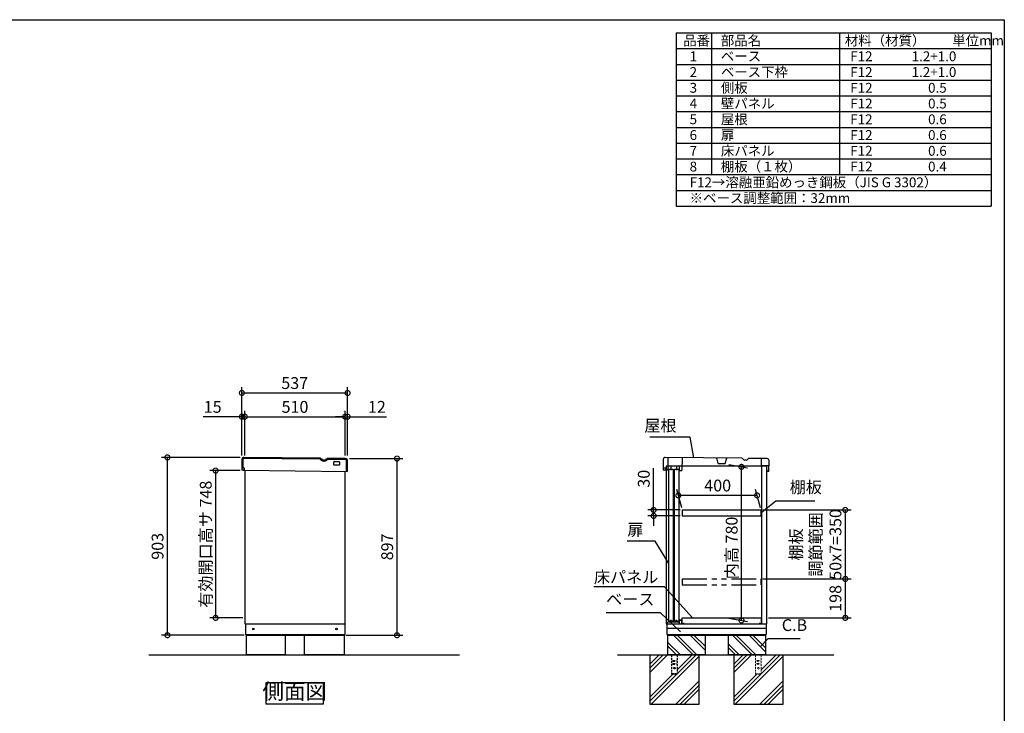
# Model space of a CAD drawing. Extents: x 70 to 8115, y 43 to 5705.
# Drawn here: x 3112 to 8114, y 2183 to 5705 of the extents above; entities that cross this region are included whole.
import ezdxf

# ---------------------------------------------------------------- set-up
doc = ezdxf.new("R2010")
doc.units = 0
doc.header["$LTSCALE"] = 20
doc.header["$PDMODE"] = 3
doc.header["$PDSIZE"] = 2
doc.linetypes.add('HIDDEN', pattern=[0.375, 0.25, -0.125])
doc.linetypes.add('PHANTOM', pattern=[2.5, 1.25, -0.25, 0.25, -0.25, 0.25, -0.25])
doc.layers.get('0').update_dxf_attribs({"linetype": 'CONTINUOUS'})
doc.layers.get('DEFPOINTS').update_dxf_attribs({"linetype": 'CONTINUOUS'})
for name, color, linetype in [('仕様書枠', 230, 'CONTINUOUS'), ('寸法', 4, 'CONTINUOUS'), ('想像線', 6, 'PHANTOM'), ('文字', 7, 'CONTINUOUS'), ('点線', 2, 'HIDDEN'), ('細線', 5, 'CONTINUOUS'), ('部品1', 7, 'CONTINUOUS'), ('Ｇ．Ｌ', 30, 'CONTINUOUS')]:
    doc.layers.add(name, color=color, linetype=linetype)
doc.styles.add('STYLE1', font='isocp.shx', dxfattribs={"bigfont": 'bigfont.shx'})
doc.dimstyles.new('INABA_S20G', dxfattribs={"dimscale": 20, "dimtxt": 3, "dimasz": 2.5, "dimexe": 1.5, "dimexo": 0.5, "dimgap": 1, "dimtad": 3, "dimdec": 1, "dimdsep": 46, "dimtxsty": 'STYLE1', "dimblk1": 'DOTSMALL', "dimblk2": 'DOTSMALL', "dimsah": 1, "dimcen": 0, "dimclrt": 7, "dimadec": 0, "dimazin": 0, "dimtfac": 1, "dimtdec": 4, "dimtix": 1, "dimtmove": 0, "dimatfit": 3, "dimldrblk": 'DOTSMALL', "dimfxl": 1, "dimtolj": 1, "dimtzin": 0, "dimarcsym": 0})

# ---------------------------------------------------------------- blocks, each defined once
blk = doc.blocks.new('_DOTSMALL')
at = {"color": 0, "linetype": 'ByBlock', "ltscale": 50, "const_width": 0.5}
blk.add_lwpolyline([(-0.0625, 0, 1), (0.0625, 0, 1)], format="xyb", close=True, dxfattribs=at)
blk = doc.blocks.new('*D3')
at = {"layer": 'DEFPOINTS', "color": 0, "ltscale": 50}
for p in [(3862.5, 3482.1), (4241.3, 3482.1), (4262.6, 2579.1)]:
    blk.add_point(p, dxfattribs=at)
at = {"layer": '寸法', "color": 0, "lineweight": -2, "ltscale": 50}
for p, q in [((4231.3, 3482.1), (3832.5, 3482.1)), ((3862.5, 2579.1), (3862.5, 3482.1)), ((4252.6, 2579.1), (3832.5, 2579.1))]:
    blk.add_line(p, q, dxfattribs=at)
at = {"layer": '寸法', "color": 0, "lineweight": -2, "ltscale": 50, "xscale": 50, "yscale": 50, "zscale": 50}
for p, rotation in [((3862.5, 3482.1), 90), ((3862.5, 2579.1), 270)]:
    blk.add_blockref('_DOTSMALL', p, dxfattribs=dict(at, rotation=rotation))
at = {"layer": '寸法', "color": 7, "ltscale": 50, "insert": (3812.5, 3030.6), "char_height": 60, "attachment_point": 5, "rotation": 90, "style": 'STYLE1'}
blk.add_mtext('\\A1;903', dxfattribs=at)
blk = doc.blocks.new('*D4')
at = {"layer": 'DEFPOINTS', "color": 0, "ltscale": 50}
for p in [(4778.1, 3476.1), (5028.8, 3476.1), (4759.6, 2579.1)]:
    blk.add_point(p, dxfattribs=at)
at = {"layer": '寸法', "color": 0, "lineweight": -2, "ltscale": 50}
for p, q in [((4788.1, 3476.1), (5058.8, 3476.1)), ((5028.8, 2579.1), (5028.8, 3476.1)), ((4769.6, 2579.1), (5058.8, 2579.1))]:
    blk.add_line(p, q, dxfattribs=at)
at = {"layer": '寸法', "color": 0, "lineweight": -2, "ltscale": 50, "xscale": 50, "yscale": 50, "zscale": 50}
for p, rotation in [((5028.8, 3476.1), 90), ((5028.8, 2579.1), 270)]:
    blk.add_blockref('_DOTSMALL', p, dxfattribs=dict(at, rotation=rotation))
at = {"layer": '寸法', "color": 7, "ltscale": 50, "insert": (4978.8, 3027.6), "char_height": 60, "attachment_point": 5, "rotation": 90, "style": 'STYLE1'}
blk.add_mtext('\\A1;897', dxfattribs=at)
blk = doc.blocks.new('*D5')
at = {"layer": 'DEFPOINTS', "color": 0, "ltscale": 50}
for p in [(4765.6, 3688.6), (4255.6, 3481.7), (4765.6, 3481.7)]:
    blk.add_point(p, dxfattribs=at)
at = {"layer": '寸法', "color": 0, "lineweight": -2, "ltscale": 50}
for p, q in [((4255.6, 3491.7), (4255.6, 3718.6)), ((4765.6, 3491.7), (4765.6, 3718.6)), ((4255.6, 3688.6), (4765.6, 3688.6))]:
    blk.add_line(p, q, dxfattribs=at)
at = {"layer": '寸法', "color": 0, "lineweight": -2, "ltscale": 50, "xscale": 50, "yscale": 50, "zscale": 50, "rotation": 180}
blk.add_blockref('_DOTSMALL', (4255.6, 3688.6), dxfattribs=at)
at = {"layer": '寸法', "color": 0, "lineweight": -2, "ltscale": 50, "xscale": 50, "yscale": 50, "zscale": 50}
blk.add_blockref('_DOTSMALL', (4765.6, 3688.6), dxfattribs=at)
at = {"layer": '寸法', "color": 7, "ltscale": 50, "insert": (4510.6, 3738.6), "char_height": 60, "attachment_point": 5, "style": 'STYLE1'}
blk.add_mtext('\\A1;510', dxfattribs=at)
blk = doc.blocks.new('*D6')
at = {"layer": 'DEFPOINTS', "color": 0, "ltscale": 50}
for p in [(4777.6, 3688.6), (4765.6, 3481.7), (4777.6, 3481.7)]:
    blk.add_point(p, dxfattribs=at)
at = {"layer": '寸法', "color": 0, "lineweight": -2, "ltscale": 50}
for p, q in [((4765.6, 3491.7), (4765.6, 3718.6)), ((4777.6, 3491.7), (4777.6, 3718.6)), ((4765.6, 3688.6), (4715.6, 3688.6)), ((4765.6, 3688.6), (4777.6, 3688.6)), ((4777.6, 3688.6), (4975.2, 3688.6))]:
    blk.add_line(p, q, dxfattribs=at)
at = {"layer": '寸法', "color": 0, "lineweight": -2, "ltscale": 50, "xscale": 50, "yscale": 50, "zscale": 50}
blk.add_blockref('_DOTSMALL', (4765.6, 3688.6), dxfattribs=at)
at = {"layer": '寸法', "color": 0, "lineweight": -2, "ltscale": 50, "xscale": 50, "yscale": 50, "zscale": 50, "rotation": 180}
blk.add_blockref('_DOTSMALL', (4777.6, 3688.6), dxfattribs=at)
at = {"layer": '寸法', "color": 7, "ltscale": 50, "insert": (4926.4, 3738.6), "char_height": 60, "attachment_point": 5, "style": 'STYLE1'}
blk.add_mtext('\\A1;12', dxfattribs=at)
blk = doc.blocks.new('*D7')
at = {"layer": 'DEFPOINTS', "color": 0, "ltscale": 50}
for p in [(4240.6, 3688.6), (4240.6, 3481.7), (4255.6, 3481.7)]:
    blk.add_point(p, dxfattribs=at)
at = {"layer": '寸法', "color": 0, "lineweight": -2, "ltscale": 50}
for p, q in [((4240.6, 3491.7), (4240.6, 3718.6)), ((4255.6, 3491.7), (4255.6, 3718.6)), ((4240.6, 3688.6), (4044.1, 3688.6)), ((4255.6, 3688.6), (4240.6, 3688.6)), ((4255.6, 3688.6), (4305.6, 3688.6))]:
    blk.add_line(p, q, dxfattribs=at)
at = {"layer": '寸法', "color": 0, "lineweight": -2, "ltscale": 50, "xscale": 50, "yscale": 50, "zscale": 50}
blk.add_blockref('_DOTSMALL', (4240.6, 3688.6), dxfattribs=at)
at = {"layer": '寸法', "color": 0, "lineweight": -2, "ltscale": 50, "xscale": 50, "yscale": 50, "zscale": 50, "rotation": 180}
blk.add_blockref('_DOTSMALL', (4255.6, 3688.6), dxfattribs=at)
at = {"layer": '寸法', "color": 7, "ltscale": 50, "insert": (4092.4, 3738.6), "char_height": 60, "attachment_point": 5, "style": 'STYLE1'}
blk.add_mtext('\\A1;15', dxfattribs=at)
blk = doc.blocks.new('*D8')
at = {"layer": 'DEFPOINTS', "color": 0, "ltscale": 50}
for p in [(4777.6, 3809.5), (4240.6, 3481.7), (4777.6, 3481.7)]:
    blk.add_point(p, dxfattribs=at)
at = {"layer": '寸法', "color": 0, "lineweight": -2, "ltscale": 50}
for p, q in [((4240.6, 3491.7), (4240.6, 3839.5)), ((4240.6, 3809.5), (4777.6, 3809.5)), ((4777.6, 3491.7), (4777.6, 3839.5))]:
    blk.add_line(p, q, dxfattribs=at)
at = {"layer": '寸法', "color": 0, "lineweight": -2, "ltscale": 50, "xscale": 50, "yscale": 50, "zscale": 50, "rotation": 180}
blk.add_blockref('_DOTSMALL', (4240.6, 3809.5), dxfattribs=at)
at = {"layer": '寸法', "color": 0, "lineweight": -2, "ltscale": 50, "xscale": 50, "yscale": 50, "zscale": 50}
blk.add_blockref('_DOTSMALL', (4777.6, 3809.5), dxfattribs=at)
at = {"layer": '寸法', "color": 7, "ltscale": 50, "insert": (4509.1, 3859.5), "char_height": 60, "attachment_point": 5, "style": 'STYLE1'}
blk.add_mtext('\\A1;537', dxfattribs=at)
blk = doc.blocks.new('*D12')
at = {"layer": 'DEFPOINTS', "color": 0, "ltscale": 50}
for p in [(4241.3, 3415.1), (4107.2, 2667.1), (4255.6, 2667.1)]:
    blk.add_point(p, dxfattribs=at)
at = {"layer": '寸法', "color": 0, "lineweight": -2, "ltscale": 50}
for p, q in [((4231.3, 3415.1), (4077.2, 3415.1)), ((4107.2, 3415.1), (4107.2, 2667.1)), ((4245.6, 2667.1), (4077.2, 2667.1))]:
    blk.add_line(p, q, dxfattribs=at)
at = {"layer": '寸法', "color": 0, "lineweight": -2, "ltscale": 50, "xscale": 50, "yscale": 50, "zscale": 50}
for p, rotation in [((4107.2, 3415.1), 90), ((4107.2, 2667.1), 270)]:
    blk.add_blockref('_DOTSMALL', p, dxfattribs=dict(at, rotation=rotation))
at = {"layer": '寸法', "color": 7, "ltscale": 50, "insert": (4057.2, 3041.1), "char_height": 60, "attachment_point": 5, "rotation": 90, "style": 'STYLE1'}
blk.add_mtext('\\A1;有効開口高サ 748', dxfattribs=at)
blk = doc.blocks.new('*D26')
at = {"layer": 'DEFPOINTS', "color": 0, "ltscale": 50}
for p in [(6704.1, 3447.1), (6778.6, 3433.9), (6704.1, 2667.1)]:
    blk.add_point(p, dxfattribs=at)
at = {"layer": '寸法', "color": 0, "lineweight": -2, "ltscale": 50}
for p, q in [((6714.1, 3445.3), (6808.6, 3428.6)), ((6778.6, 2654), (6778.6, 3433.9)), ((6714.1, 2665.3), (6808.6, 2648.7))]:
    blk.add_line(p, q, dxfattribs=at)
at = {"layer": '寸法', "color": 0, "lineweight": -2, "ltscale": 50, "xscale": 50, "yscale": 50, "zscale": 50}
for p, rotation in [((6778.6, 3433.9), 90), ((6778.6, 2654), 270)]:
    blk.add_blockref('_DOTSMALL', p, dxfattribs=dict(at, rotation=rotation))
at = {"layer": '寸法', "color": 7, "ltscale": 50, "insert": (6728.6, 3022.1), "char_height": 60, "attachment_point": 5, "rotation": 90, "style": 'STYLE1'}
blk.add_mtext('\\A1;内高 780', dxfattribs=at)
blk = doc.blocks.new('*D27')
at = {"layer": 'DEFPOINTS', "color": 0, "ltscale": 50}
for p in [(6477.5, 3215.1), (6332.3, 3185.1), (6477.5, 3185.1)]:
    blk.add_point(p, dxfattribs=at)
at = {"layer": '寸法', "color": 0, "lineweight": -2, "ltscale": 50}
for p, q in [((6332.3, 3215.1), (6332.3, 3426.6)), ((6467.5, 3215.1), (6302.3, 3215.1)), ((6332.3, 3185.1), (6332.3, 3215.1)), ((6467.5, 3185.1), (6302.3, 3185.1)), ((6332.3, 3185.1), (6332.3, 3135.1))]:
    blk.add_line(p, q, dxfattribs=at)
at = {"layer": '寸法', "color": 0, "lineweight": -2, "ltscale": 50, "xscale": 50, "yscale": 50, "zscale": 50}
for p, rotation in [((6332.3, 3215.1), 270), ((6332.3, 3185.1), 90)]:
    blk.add_blockref('_DOTSMALL', p, dxfattribs=dict(at, rotation=rotation))
at = {"layer": '寸法', "color": 7, "ltscale": 50, "insert": (6282.3, 3373.6), "char_height": 60, "attachment_point": 5, "rotation": 90, "style": 'STYLE1'}
blk.add_mtext('\\A1;30', dxfattribs=at)
blk = doc.blocks.new('*D28')
at = {"layer": 'DEFPOINTS', "color": 0, "ltscale": 50}
for p in [(6877.5, 2865.1), (6906.5, 2667.1), (7305.8, 2667.1)]:
    blk.add_point(p, dxfattribs=at)
at = {"layer": '寸法', "color": 0, "lineweight": -2, "ltscale": 50}
for p, q in [((6887.5, 2865.1), (7335.8, 2865.1)), ((7305.8, 2865.1), (7305.8, 2667.1)), ((6916.5, 2667.1), (7335.8, 2667.1))]:
    blk.add_line(p, q, dxfattribs=at)
at = {"layer": '寸法', "color": 0, "lineweight": -2, "ltscale": 50, "xscale": 50, "yscale": 50, "zscale": 50}
for p, rotation in [((7305.8, 2865.1), 90), ((7305.8, 2667.1), 270)]:
    blk.add_blockref('_DOTSMALL', p, dxfattribs=dict(at, rotation=rotation))
at = {"layer": '寸法', "color": 7, "ltscale": 50, "insert": (7255.8, 2766.1), "char_height": 60, "attachment_point": 5, "rotation": 90, "style": 'STYLE1'}
blk.add_mtext('\\A1;198', dxfattribs=at)
blk = doc.blocks.new('*D29')
at = {"layer": 'DEFPOINTS', "color": 0, "ltscale": 50}
for p in [(6877.5, 3215.1), (6877.5, 2865.1), (7305.8, 2865.1)]:
    blk.add_point(p, dxfattribs=at)
at = {"layer": '寸法', "color": 0, "lineweight": -2, "ltscale": 50}
for p, q in [((6887.5, 3215.1), (7335.8, 3215.1)), ((7305.8, 3215.1), (7305.8, 2865.1)), ((6887.5, 2865.1), (7335.8, 2865.1))]:
    blk.add_line(p, q, dxfattribs=at)
at = {"layer": '寸法', "color": 0, "lineweight": -2, "ltscale": 50, "xscale": 50, "yscale": 50, "zscale": 50}
for p, rotation in [((7305.8, 3215.1), 90), ((7305.8, 2865.1), 270)]:
    blk.add_blockref('_DOTSMALL', p, dxfattribs=dict(at, rotation=rotation))
at = {"layer": '寸法', "color": 7, "ltscale": 50, "insert": (7155.8, 3040.1), "char_height": 60, "attachment_point": 5, "rotation": 90, "style": 'STYLE1'}
blk.add_mtext('\\A1;棚板\\P調節範囲\\P50x7=350', dxfattribs=at)
blk = doc.blocks.new('*D74')
at = {"layer": 'DEFPOINTS', "color": 0, "ltscale": 50}
for p in [(6457.7, 3289.1), (6477.5, 3215.1), (6877.5, 3215.1)]:
    blk.add_point(p, dxfattribs=at)
at = {"layer": '寸法', "color": 0, "lineweight": -2, "ltscale": 50}
for p, q in [((6474.8, 3225.1), (6449.6, 3319.1)), ((6874.8, 3225.1), (6849.6, 3319.1)), ((6857.7, 3289.1), (6457.7, 3289.1))]:
    blk.add_line(p, q, dxfattribs=at)
at = {"layer": '寸法', "color": 0, "lineweight": -2, "ltscale": 50, "xscale": 50, "yscale": 50, "zscale": 50, "rotation": 180}
blk.add_blockref('_DOTSMALL', (6457.7, 3289.1), dxfattribs=at)
at = {"layer": '寸法', "color": 0, "lineweight": -2, "ltscale": 50, "xscale": 50, "yscale": 50, "zscale": 50}
blk.add_blockref('_DOTSMALL', (6857.7, 3289.1), dxfattribs=at)
at = {"layer": '寸法', "color": 7, "ltscale": 50, "insert": (6657.7, 3339.1), "char_height": 60, "attachment_point": 5, "style": 'STYLE1'}
blk.add_mtext('\\A1;400', dxfattribs=at)

msp = doc.modelspace()

# ---------------------------------------------------------------- linework, layer by layer
at = {"layer": '仕様書枠', "ltscale": 50}
for p, q in [((70, 5704.8), (8113.6, 5704.8)), ((8113.6, 5704.8), (8113.6, 152)), ((6446.93, 5638.13), (8046.93, 5638.13)), ((6446.93, 5638.13), (6446.93, 4758.13)), ((6626.93, 5638.13), (6626.93, 4918.13)), ((7276.93, 5638.13), (7276.93, 4918.13)), ((8046.93, 5638.13), (8046.93, 4758.13)), ((6446.93, 5558.13), (8046.93, 5558.13)), ((6446.93, 5478.13), (8046.93, 5478.13)), ((6446.93, 5398.13), (8046.93, 5398.13)), ((6446.93, 5318.13), (8046.93, 5318.13)), ((6446.93, 5238.13), (8046.93, 5238.13)), ((6446.93, 5158.13), (8046.93, 5158.13)), ((6446.93, 5078.13), (8046.93, 5078.13)), ((6446.93, 4998.13), (8046.93, 4998.13)), ((6446.93, 4918.13), (8046.93, 4918.13)), ((6446.93, 4838.13), (8046.93, 4838.13)), ((6446.93, 4758.13), (8046.93, 4758.13))]:
    msp.add_line(p, q, dxfattribs=at)
at = {"layer": '想像線', "ltscale": 5}
for p, q in [((6477.51, 2865.1), (6477.51, 2835.1)), ((6477.51, 2865.1), (6877.51, 2865.1)), ((6877.51, 2865.1), (6877.51, 2835.1)), ((6477.51, 2835.1), (6877.51, 2835.1))]:
    msp.add_line(p, q, dxfattribs=at)
at = {"layer": '文字', "ltscale": 50}
msp.add_line((6882.51, 2637.1), (6882.51, 3437.1), dxfattribs=at)
at = {"layer": '点線', "ltscale": 2}
for p, q in [((6422.51, 2479.1), (6422.51, 2381.1)), ((6452.51, 2479.1), (6452.51, 2381.1)), ((6430.01, 2450.1), (6445.01, 2450.1)), ((6430.01, 2450.1), (6430.01, 2447.1)), ((6430.01, 2447.1), (6445.01, 2447.1)), ((6430.01, 2435.1), (6445.01, 2435.1)), ((6430.01, 2435.1), (6430.01, 2432.1)), ((6430.01, 2432.1), (6445.01, 2432.1)), ((6445.01, 2450.1), (6445.01, 2447.1)), ((6445.01, 2435.1), (6445.01, 2432.1)), ((6452.51, 2383.4), (6422.51, 2383.4)), ((6422.51, 2381.1), (6452.51, 2381.1))]:
    msp.add_line(p, q, dxfattribs=at)
at = {"layer": '点線', "lineweight": 5, "ltscale": 2}
for p, q in [((6849.01, 2479.1), (6849.01, 2381.1)), ((6879.01, 2479.1), (6879.01, 2381.1)), ((6856.51, 2450.1), (6856.51, 2447.1)), ((6856.51, 2450.1), (6871.51, 2450.1)), ((6856.51, 2447.1), (6871.51, 2447.1)), ((6856.51, 2435.1), (6856.51, 2432.1)), ((6856.51, 2435.1), (6871.51, 2435.1)), ((6856.51, 2432.1), (6871.51, 2432.1)), ((6871.51, 2450.1), (6871.51, 2447.1)), ((6871.51, 2435.1), (6871.51, 2432.1)), ((6879.01, 2383.4), (6849.01, 2383.4)), ((6849.01, 2381.1), (6879.01, 2381.1))]:
    msp.add_line(p, q, dxfattribs=at)
at = {"layer": '点線', "ltscale": 2}
msp.add_circle((6437.51, 2411.6), 4, dxfattribs=at)
at = {"layer": '点線', "lineweight": 5, "ltscale": 2}
msp.add_circle((6864.01, 2411.6), 4, dxfattribs=at)
at = {"layer": '細線', "ltscale": 50}
for p, q in [((4245.65, 3472.15), (4245.12, 3427.15)), ((4639.42, 3472.58), (4250.7, 3477.09)), ((4767.67, 3471.09), (4676.35, 3472.15)), ((4771.97, 3411.03), (4772.61, 3466.03)), ((6359.84, 2479.1), (6313.51, 2432.77)), ((6381.06, 2479.1), (6313.51, 2411.55)), ((6402.27, 2479.1), (6313.51, 2390.34)), ((6563.51, 2472.43), (6320.18, 2229.1)), ((6548.97, 2479.1), (6452.51, 2382.64)), ((6527.76, 2479.1), (6452.51, 2403.85)), ((6828.77, 2479.1), (6740.01, 2390.34)), ((6807.56, 2479.1), (6740.01, 2411.55)), ((6786.34, 2479.1), (6740.01, 2432.77)), ((6990.01, 2472.43), (6746.68, 2229.1)), ((6954.26, 2479.1), (6879.01, 2403.85)), ((6975.47, 2479.1), (6879.01, 2382.64)), ((6429.76, 2381.1), (6313.51, 2264.85)), ((6450.97, 2381.1), (6313.51, 2243.64)), ((6877.47, 2381.1), (6740.01, 2243.64)), ((6856.26, 2381.1), (6740.01, 2264.85)), ((6563.51, 2346.94), (6445.67, 2229.1)), ((6563.51, 2325.72), (6466.88, 2229.1)), ((6563.51, 2304.51), (6488.1, 2229.1)), ((6990.01, 2346.94), (6872.17, 2229.1)), ((6990.01, 2325.72), (6893.38, 2229.1)), ((6990.01, 2304.51), (6914.6, 2229.1))]:
    msp.add_line(p, q, dxfattribs=at)
at = {"layer": '細線', "ltscale": 20}
msp.add_line((4661.12, 3463.62), (4654.43, 3463.7), dxfattribs=at)
at = {"layer": '細線'}
for p, q in [((6533.72, 2479.1), (6433.72, 2579.1)), ((6550.51, 2481.14), (6452.55, 2579.1)), ((6593.51, 2503.84), (6518.24, 2579.1)), ((6593.51, 2522.66), (6537.07, 2579.1)), ((6832.22, 2479.1), (6732.22, 2579.1)), ((6851.05, 2479.1), (6751.05, 2579.1)), ((6900.51, 2495.34), (6816.74, 2579.1)), ((6900.51, 2514.16), (6835.57, 2579.1)), ((6468.03, 2479.1), (6403.51, 2543.62)), ((6449.2, 2479.1), (6403.51, 2524.8)), ((6766.53, 2479.1), (6710.51, 2535.12)), ((6747.7, 2479.1), (6710.51, 2516.3))]:
    msp.add_line(p, q, dxfattribs=at)
at = {"layer": '細線', "ltscale": 50}
for centre, start, end in [((4250.65, 3472.09), 89.33509, 179.33509), ((4767.61, 3466.09), 359.33509, 89.33509)]:
    msp.add_arc(centre, 5, start, end, dxfattribs=at)
at = {"layer": '細線', "ltscale": 20}
for centre, radius, start, end in [((4639.41, 3471.58), 1, 29.52443, 89.33522), ((4654.64, 3480.2), 16.5, 209.52443, 269.33522), ((4661.31, 3480.12), 16.5, 269.33496, 329.14575), ((4676.33, 3471.15), 1, 89.33496, 149.14575)]:
    msp.add_arc(centre, radius, start, end, dxfattribs=at)
at = {"layer": '部品1', "ltscale": 50}
for p, q in [((4240.65, 3472.2), (4240.12, 3427.21)), ((4639.48, 3477.58), (4250.76, 3482.09)), ((4767.73, 3476.09), (4676.4, 3477.15)), ((4708.36, 3444.77), (4708.52, 3458.77)), ((4710.55, 3460.75), (4734.54, 3460.47)), ((4736.52, 3458.45), (4736.36, 3444.45)), ((4776.97, 3410.98), (4777.61, 3465.97)), ((6381.55, 3472.2), (6381.03, 3427.21)), ((6780.38, 3477.58), (6391.67, 3482.09)), ((6908.63, 3476.09), (6817.31, 3477.15)), ((6917.88, 3410.98), (6918.52, 3465.97)), ((4254.62, 3427.04), (4240.12, 3427.21)), ((4240.62, 3427.2), (4240.53, 3419.2)), ((4240.53, 3419.2), (4245.01, 3417.15)), ((4254.51, 3417.04), (4245.01, 3417.15)), ((4245.01, 3417.15), (4776.97, 3410.98)), ((4254.51, 3417.04), (4254.62, 3427.04)), ((4255.6, 3417.08), (4255.6, 2637.1)), ((4734.34, 3442.47), (4710.34, 3442.75)), ((4765.6, 2637.1), (4765.6, 3411.18)), ((6395.53, 3427.04), (6381.03, 3427.21)), ((6381.53, 3427.2), (6381.44, 3419.2)), ((6381.44, 3419.2), (6385.91, 3417.15)), ((6403.91, 3416.94), (6385.91, 3417.15)), ((6395.41, 3417.04), (6395.53, 3427.04)), ((6396.51, 3417.08), (6396.51, 2637.1)), ((6410.22, 3421.48), (6432.22, 3421.48)), ((6410.22, 2649.98), (6410.22, 3421.48)), ((6432.22, 3421.48), (6432.22, 2649.98)), ((6438.22, 3421.48), (6460.22, 3421.48)), ((6438.22, 2649.98), (6438.22, 3421.48)), ((6460.22, 3421.48), (6460.22, 2649.98)), ((6463.91, 3416.24), (6475.91, 3416.11)), ((6906.51, 2637.1), (6906.51, 3437.1)), ((6908.06, 3419.2), (6907.88, 3411.2)), ((6917.88, 3410.98), (6907.88, 3411.2)), ((4255.6, 2637.1), (4765.6, 2637.1)), ((4258.6, 2637.1), (4258.6, 2582.1)), ((4763.6, 2637.1), (4763.6, 2582.1)), ((6396.51, 2637.1), (6906.51, 2637.1)), ((6399.51, 2637.1), (6399.51, 2582.1)), ((6904.51, 2613.1), (6399.51, 2613.1)), ((6432.22, 2649.98), (6410.22, 2649.98)), ((6460.22, 2649.98), (6438.22, 2649.98)), ((6904.51, 2637.1), (6904.51, 2582.1)), ((4258.6, 2582.1), (4763.6, 2582.1)), ((4262.6, 2582.1), (4262.6, 2579.1)), ((4262.6, 2579.1), (4759.6, 2579.1)), ((4262.6, 2579.1), (4262.6, 2479.1)), ((4462.6, 2479.1), (4462.6, 2579.1)), ((4559.6, 2479.1), (4559.6, 2579.1)), ((4759.6, 2582.1), (4759.6, 2579.1)), ((4759.6, 2579.1), (4759.6, 2479.1)), ((6399.51, 2582.1), (6904.51, 2582.1)), ((6403.51, 2582.1), (6403.51, 2579.1)), ((6403.51, 2579.1), (6403.51, 2479.1)), ((6403.51, 2579.1), (6900.51, 2579.1)), ((6593.51, 2579.1), (6593.51, 2479.1)), ((6710.51, 2579.1), (6710.51, 2479.1)), ((6900.51, 2582.1), (6900.51, 2579.1)), ((6900.51, 2579.1), (6900.51, 2479.1)), ((4462.6, 2479.1), (4262.6, 2479.1)), ((4759.6, 2479.1), (4559.6, 2479.1)), ((6313.51, 2479.1), (6313.51, 2229.1)), ((6593.51, 2479.1), (6403.51, 2479.1)), ((6593.51, 2479.1), (6403.51, 2479.1)), ((6563.51, 2229.1), (6563.51, 2479.1)), ((6900.51, 2479.1), (6710.51, 2479.1)), ((6900.51, 2479.1), (6710.51, 2479.1)), ((6740.01, 2479.1), (6740.01, 2229.1)), ((6990.01, 2229.1), (6990.01, 2479.1)), ((6313.51, 2229.1), (6563.51, 2229.1)), ((6740.01, 2229.1), (6990.01, 2229.1))]:
    msp.add_line(p, q, dxfattribs=at)
at = {"layer": '部品1', "ltscale": 2}
for p, q in [((4661.18, 3468.62), (4654.48, 3468.7)), ((6404.67, 3481.94), (6403.91, 3416.94)), ((6476.66, 3481.1), (6475.91, 3416.11)), ((6660.82, 3450.96), (6652.65, 3479.06)), ((6695.82, 3450.56), (6704.65, 3478.46)), ((6802.08, 3468.62), (6795.39, 3468.7)), ((6880.2, 3438.92), (6880.63, 3476.41)), ((6396.51, 3437.1), (6396.51, 3417.08)), ((6906.51, 3437.1), (6396.51, 3437.1)), ((6464.16, 3437.74), (6404.16, 3438.44)), ((6420.16, 3438.25), (6419.91, 3416.76)), ((6448.16, 3437.93), (6447.91, 3416.43)), ((6463.91, 3416.24), (6464.16, 3437.74)), ((6660.82, 3450.96), (6695.82, 3450.56)), ((6918.2, 3438.47), (6880.2, 3438.92)), ((6477.51, 3215.1), (6477.51, 3185.1)), ((6877.51, 3215.1), (6877.51, 3185.1)), ((6421.01, 2647.1), (6421.01, 2657.6)), ((6449.01, 2647.1), (6449.01, 2657.6)), ((6463.51, 2647.1), (6463.51, 2657.1)), ((6463.51, 2657.1), (6476.51, 2657.1)), ((6464.51, 2656.1), (6475.51, 2656.1)), ((6464.51, 2637.1), (6464.51, 2656.1)), ((6475.51, 2637.1), (6475.51, 2656.1)), ((6476.51, 2653.1), (6476.51, 2657.1)), ((6477.51, 2637.1), (6477.51, 2667.1)), ((6477.51, 2667.1), (6879.01, 2667.1)), ((6879.01, 2667.1), (6879.01, 2637.1)), ((6400.51, 2644.1), (6405.51, 2647.1)), ((6400.51, 2637.1), (6400.51, 2644.1)), ((6405.51, 2647.1), (6463.51, 2647.1)), ((6484.51, 2637.1), (6477.51, 2637.1)), ((6484.51, 2642.1), (6484.51, 2637.1)), ((6872.01, 2637.1), (6872.01, 2642.1)), ((6879.01, 2637.1), (6872.01, 2637.1)), ((6880.01, 2643.1), (6880.01, 2637.1))]:
    msp.add_line(p, q, dxfattribs=at)
at = {"layer": '部品1', "ltscale": 5}
for p, q in [((6477.51, 3215.1), (6877.51, 3215.1)), ((6477.51, 3185.1), (6877.51, 3185.1))]:
    msp.add_line(p, q, dxfattribs=at)
at = {"layer": '部品1', "ltscale": 50}
msp.add_lwpolyline([(4364.79, 2338.68), (4653.41, 2338.68), (4653.41, 2229.1), (4364.79, 2229.1)], close=True, dxfattribs=at)
for centre in [(4298.6, 2610.1), (4721.6, 2610.1)]:
    msp.add_circle(centre, 4, dxfattribs=at)
for centre, radius, start, end in [((4250.65, 3472.09), 10, 89.33509, 179.33509), ((4710.52, 3458.75), 2, 89.33509, 179.33509), ((4734.52, 3458.47), 2, 359.33509, 89.33509), ((4767.61, 3466.09), 10, 359.33509, 89.33509), ((6391.55, 3472.09), 10, 89.33509, 179.33509), ((6908.52, 3466.09), 10, 359.33509, 89.33509), ((4710.36, 3444.75), 2, 179.33509, 269.33509), ((4734.36, 3444.47), 2, 269.33509, 359.33509)]:
    msp.add_arc(centre, radius, start, end, dxfattribs=at)
at = {"layer": '部品1', "ltscale": 2}
for centre, radius, start, end in [((4639.41, 3471.58), 6, 29.52443, 89.33522), ((4654.64, 3480.2), 11.5, 209.52443, 269.33522), ((4661.31, 3480.12), 11.5, 269.33496, 329.14575), ((4676.33, 3471.15), 6, 89.33496, 149.14575), ((6780.31, 3471.58), 6, 29.52443, 89.33522), ((6795.54, 3480.2), 11.5, 209.52443, 269.33522), ((6802.22, 3480.12), 11.5, 269.33496, 329.14575), ((6817.24, 3471.15), 6, 89.33496, 149.14575)]:
    msp.add_arc(centre, radius, start, end, dxfattribs=at)
at = {"layer": 'Ｇ．Ｌ', "ltscale": 50}
for p, q in [((3767.77, 2479.1), (5346.75, 2479.1)), ((6148.79, 2479.1), (7246.84, 2479.1))]:
    msp.add_line(p, q, dxfattribs=at)

# ---------------------------------------------------------------- texts
at = {"layer": '寸法', "color": 7, "ltscale": 50, "char_height": 60, "style": 'STYLE1'}
for s, insert, attachment_point in [('屋根', (6448.59, 3635.61), 6), ('棚板', (7023.79, 3282.21), 7), ('扉', (6198.67, 3107.35), 4), ('\\A1;床パネル', (6029.03, 2844.25), 7), ('ベース', (6090.96, 2712.58), 7), ('C.B', (6983.25, 2581.66), 7)]:
    msp.add_mtext(s, dxfattribs=dict(at, insert=insert, attachment_point=attachment_point))
at = {"layer": '文字', "color": 7, "ltscale": 50, "style": 'STYLE1'}
for s, p in [('品番', (6482.13, 5573.94)), ('部品名', (6673.76, 5573.94)), ('材料（材質）\u3000\u3000単位mm', (7303.46, 5573.94)), ('1', (6515.04, 5493.94)), ('ベース', (6673.76, 5493.94)), ('F12             1.2+1.0', (7330.84, 5493.94)), ('2', (6515.04, 5413.94)), ('ベース下枠', (6673.76, 5413.94)), ('F12             1.2+1.0', (7330.84, 5413.94)), ('3', (6515.04, 5333.94)), ('側板', (6673.76, 5333.94)), ('F12             \u3000 0.5', (7330.84, 5333.94)), ('4', (6515.04, 5253.94)), ('壁パネル', (6673.76, 5253.94)), ('F12             \u3000 0.5', (7330.84, 5253.94)), ('5', (6515.04, 5173.94)), ('屋根', (6673.76, 5173.94)), ('F12             \u3000 0.6', (7330.84, 5173.94)), ('6', (6515.04, 5093.94)), ('扉', (6673.76, 5093.94)), ('F12             \u3000 0.6', (7330.84, 5093.94)), ('7', (6515.04, 5013.94)), ('床パネル', (6673.76, 5013.94)), ('F12             \u3000 0.6', (7330.84, 5013.94)), ('8', (6515.04, 4933.94)), ('棚板（１枚）', (6673.76, 4933.94)), ('F12             \u3000 0.4', (7330.84, 4933.94)), ('F12→溶融亜鉛めっき鋼板（JIS G 3302）', (6515.04, 4853.94)), ('※ベース調整範囲：32mm', (6515.04, 4773.94))]:
    msp.add_text(s, height=50, dxfattribs=at).set_placement(p)
at = {"layer": '部品1', "color": 7, "ltscale": 50, "insert": (4509.1, 2283.89), "char_height": 80, "attachment_point": 5, "style": 'STYLE1'}
msp.add_mtext('側面図', dxfattribs=at)

# ---------------------------------------------------------------- dimensions: what is measured, and where the dimension line sits
at = {"layer": '寸法', "ltscale": 50}
for base, p1, p2, picture, middle in [((4777.6, 3809.48), (4240.6, 3481.7), (4777.6, 3481.7), '*D8', (4509.1, 3859.48)), ((4240.6, 3688.58), (4255.6, 3481.7), (4240.6, 3481.7), '*D7', (4092.36, 3738.58)), ((4765.6, 3688.58), (4255.6, 3481.7), (4765.6, 3481.7), '*D5', (4510.6, 3738.58)), ((4777.6, 3688.58), (4765.6, 3481.7), (4777.6, 3481.7), '*D6', (4926.4, 3738.59)), ((6457.67, 3289.14), (6877.51, 3215.1), (6477.51, 3215.1), '*D74', (6657.67, 3339.14))]:
    dim = msp.add_linear_dim(base=base, p1=p1, p2=p2, dimstyle='INABA_S20G', override={"dimtdec": 1, "dimtix": 0}, dxfattribs=at)
    dim.commit()
    dim.dimension.update_dxf_attribs({"geometry": picture, "text_midpoint": middle})
for base, p1, p2, override, picture, middle in [((3862.4946, 3482.1486), (4262.6018, 2579.1023), (4241.268, 3482.1486), {"dimtmove": 2}, '*D3', (3812.4946, 3030.6255)), ((5028.8, 3476.09), (4759.6, 2579.1), (4778.15, 3476.09), {"dimtmove": 2}, '*D4', (4978.8, 3027.6)), ((7305.8, 2667.1), (6877.51, 2865.1), (6906.51, 2667.1), {"dimtdec": 1, "dimtix": 0}, '*D28', (7255.8, 2766.1))]:
    dim = msp.add_linear_dim(base=base, p1=p1, p2=p2, angle=90, dimstyle='INABA_S20G', override=override, dxfattribs=at)
    dim.commit()
    dim.dimension.update_dxf_attribs({"geometry": picture, "text_midpoint": middle})
dim = msp.add_linear_dim(base=(4107.2, 2667.1), p1=(4241.27, 3415.1), p2=(4255.6, 2667.1), angle=90, text='有効開口高サ <>', dimstyle='INABA_S20G', override={"dimtdec": 1, "dimtix": 0}, dxfattribs=at)
dim.commit()
dim.dimension.update_dxf_attribs({"geometry": '*D12', "text_midpoint": (4057.2, 3041.1)})
dim = msp.add_linear_dim(base=(6332.27, 3185.1), p1=(6477.51, 3215.1), p2=(6477.51, 3185.1), angle=90, dimstyle='INABA_S20G', dxfattribs=at)
dim.commit()
dim.dimension.update_dxf_attribs({"geometry": '*D27', "text_midpoint": (6332.27, 3373.62), "dimtype": 160})
for base, p1, p2, text, picture, middle in [((6778.58, 3433.93), (6704.07, 2667.1), (6704.07, 3447.07), '内高 <>', '*D26', (6778.58, 3022.1)), ((7305.8, 2865.1), (6877.51, 3215.1), (6877.51, 2865.1), '棚板\\P調節範囲\\P50x7=<>', '*D29', (7305.8, 3040.1))]:
    dim = msp.add_linear_dim(base=base, p1=p1, p2=p2, angle=90, text=text, dimstyle='INABA_S20G', override={"dimtdec": 1, "dimtix": 0}, dxfattribs=at)
    dim.commit()
    dim.dimension.update_dxf_attribs({"geometry": picture, "text_midpoint": middle, "dimtype": 160})

# ---------------------------------------------------------------- leaders
at = {"layer": '寸法', "ltscale": 50, "has_arrowhead": 0, "annotation_type": 0, "has_hookline": 1}
for points, hookline_direction, text_width in [([(6536.15, 3480.09), (6518.59, 3585.61), (6468.59, 3585.61)], 1, 136), ([(6877.51, 3200.1), (6953.79, 3262.21), (7003.79, 3262.21)], 0, 128), ([(6409.71, 2942.56), (6340.67, 3057.35), (6290.67, 3057.35)], 1, 72), ([(6529.72, 2667.1), (6387.03, 2824.25), (6337.03, 2824.25)], 1, 288), ([(6468.94, 2596.77), (6367.96, 2692.58), (6317.96, 2692.58)], 1, 207), ([(6873.65, 2520.7), (6913.25, 2561.66), (6963.25, 2561.66)], 0, 92.8)]:
    msp.add_leader(points, dimstyle='INABA_S20G', override={"dimtdec": 1, "dimtix": 0}, dxfattribs=dict(at, hookline_direction=hookline_direction, text_width=text_width))

doc.saveas('drawing.dxf')
